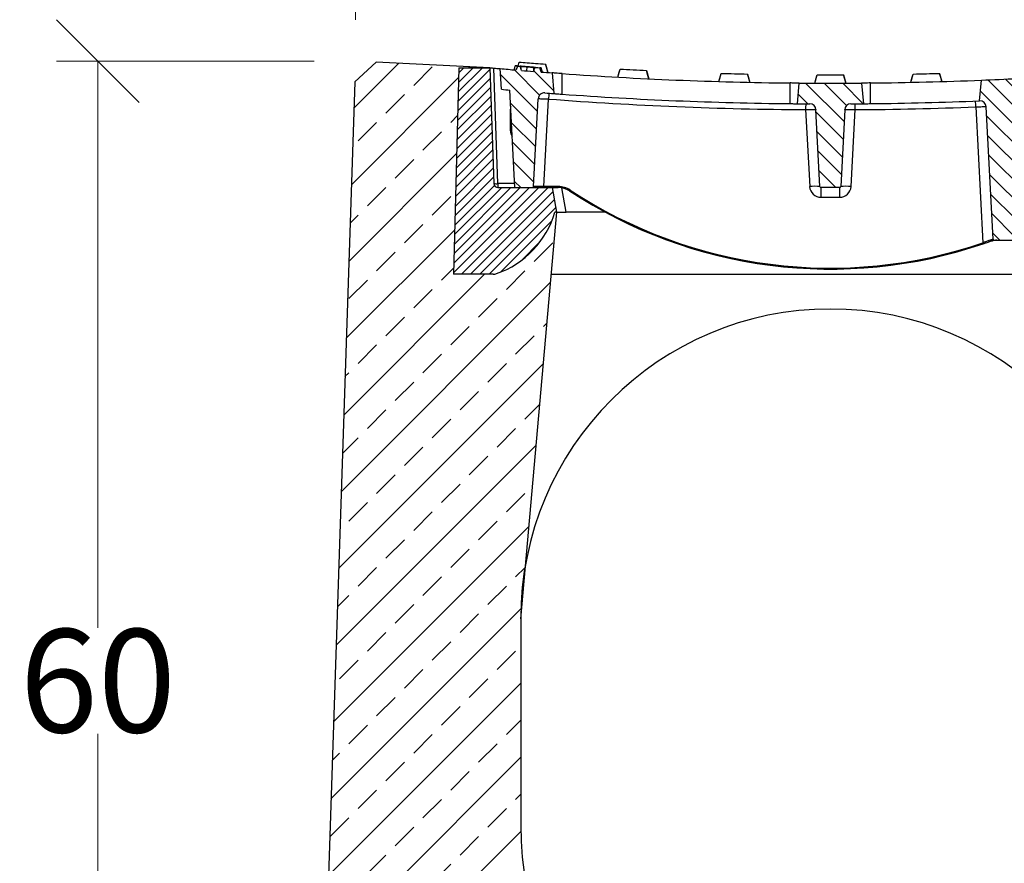
# Model space of a CAD drawing. Units: millimetres. Extents: x -3230 to 16300, y -13670 to 6842.
# Drawn here: x 2389 to 2866, y -1212 to -803 of the extents above; entities that cross this region are included whole.
import ezdxf

# ---------------------------------------------------------------- set-up
doc = ezdxf.new("R2010")
doc.units = ezdxf.units.MM
doc.layers.add('Bauteil', color=7, linetype='Continuous')
doc.layers.add('dimensioning', color=7, linetype='Continuous')
doc.styles.add('Schlitzrinne Textstile', font='arial.ttf')
doc.dimstyles.new('Schlitzrinne Bemaßung', dxfattribs={"dimtxt": 35, "dimasz": 35, "dimexe": 20, "dimexo": 20, "dimgap": 0.09, "dimtad": 0, "dimtih": 1, "dimtoh": 1, "dimdec": 0, "dimlfac": 0.1, "dimzin": 0, "dimdsep": 46, "dimtxsty": 'Schlitzrinne Textstile', "dimblk": 'OBLIQUE', "dimblk1": 'OBLIQUE', "dimblk2": 'OBLIQUE', "dimcen": 0.09, "dimadec": 0, "dimazin": 0, "dimtfac": 1, "dimtdec": 4, "dimtofl": 0, "dimtmove": 0, "dimatfit": 3, "dimldrblk": 'OBLIQUE', "dimfxl": 1, "dimtolj": 1, "dimtzin": 0, "dimlwd": 5, "dimlwe": 5, "dimarcsym": 0})
pattern_1 = [(135, (-4193.667, -4144.021), (-4.490128, -4.490128), [])]

# ---------------------------------------------------------------- blocks, each defined once
blk = doc.blocks.new('_Oblique')
at = {"color": 0, "linetype": 'ByBlock', "lineweight": -2}
blk.add_line((-0.5, -0.5), (0.5, 0.5), dxfattribs=at)
blk = doc.blocks.new('*D144')
at = {"layer": 'Defpoints', "color": 0, "transparency": 16777216}
for p in [(3011.46, -737.95), (2551.46, -823.13), (3011.46, -823.13)]:
    blk.add_point(p, dxfattribs=at)
at = {"layer": 'dimensioning', "color": 0, "lineweight": 5, "transparency": 16777216}
for p, q in [((2551.46, -803.13), (2551.46, -717.95)), ((3011.46, -803.13), (3011.46, -717.95)), ((2551.46, -737.95), (2744.57, -737.95)), ((3011.46, -737.95), (2818.35, -737.95))]:
    blk.add_line(p, q, dxfattribs=at)
at = {"layer": 'dimensioning', "color": 0, "lineweight": 5, "transparency": 16777216, "xscale": 40, "yscale": 40, "zscale": 40, "rotation": 180}
blk.add_blockref('_Oblique', (2551.46, -737.95), dxfattribs=at)
at = {"layer": 'dimensioning', "color": 0, "lineweight": 5, "transparency": 16777216, "xscale": 40, "yscale": 40, "zscale": 40}
blk.add_blockref('_Oblique', (3011.46, -737.95), dxfattribs=at)
at = {"layer": 'dimensioning', "color": 0, "transparency": 16777216, "insert": (2781.46, -737.95), "char_height": 50, "attachment_point": 5, "style": 'Schlitzrinne Textstile'}
blk.add_mtext('\\A1;46', dxfattribs=at)
blk = doc.blocks.new('*D158')
at = {"layer": 'Defpoints', "color": 0, "transparency": 16777216}
for p in [(2426.58, -823.13), (2551.46, -823.13), (2531.46, -1423.13)]:
    blk.add_point(p, dxfattribs=at)
at = {"layer": 'dimensioning', "color": 0, "lineweight": 5, "transparency": 16777216}
for p, q in [((2531.46, -823.13), (2406.58, -823.13)), ((2426.58, -823.13), (2426.58, -1097.51)), ((2426.58, -1423.13), (2426.58, -1148.75)), ((2511.46, -1423.13), (2406.58, -1423.13))]:
    blk.add_line(p, q, dxfattribs=at)
at = {"layer": 'dimensioning', "color": 0, "lineweight": 5, "transparency": 16777216, "xscale": 40, "yscale": 40, "zscale": 40}
for p, rotation in [((2426.58, -823.13), 90), ((2426.58, -1423.13), 270)]:
    blk.add_blockref('_Oblique', p, dxfattribs=dict(at, rotation=rotation))
at = {"layer": 'dimensioning', "color": 0, "transparency": 16777216, "insert": (2426.58, -1123.13), "char_height": 50, "attachment_point": 5, "style": 'Schlitzrinne Textstile'}
blk.add_mtext('\\A1;60', dxfattribs=at)

msp = doc.modelspace()

# ---------------------------------------------------------------- hatches: boundary and pattern name
at = {"layer": 'Bauteil'}
h = msp.add_hatch(dxfattribs=at)
h.set_pattern_fill('ANSI33', color=256, scale=4, style=0)
h.set_pattern_definition([(45, (316.567, -3223.595), (-17.96051, 17.96051), []), (45, (334.528, -3223.595), (-17.96051, 17.96051), [12.7, -6.35])])
h.paths.add_polyline_path([(2531.46, -1423.13), (3031.46, -1423.13), (3011.86, -833.12), (3001.47, -823.6), (3001.47, -823.62), (2946.46, -826.3), (2961.46, -826.3), (2963.96, -926.3), (2954.44, -926.3, -0.404026), (2953.94, -925.82), (2953.95, -926.3), (2916.91, -926.3), (2916.91, -926.3), (2929.19, -1067.16, -0.043534), (2931.46, -1093.13), (2931.46, -1193.13, -1), (2631.46, -1193.13), (2631.46, -1093.13, -0.044373), (2633.81, -1066.66), (2648.96, -896.3), (2647.96, -896.3, -0.240601), (2619.8, -926.02, -0.04297), (2618.97, -926.23, -0.042081), (2618.13, -926.3), (2598.96, -926.3), (2601.46, -826.3), (2616.46, -826.3), (2616.46, -826.29), (2561.45, -823.6), (2551.06, -833.12)])
at = {"layer": 'Bauteil', "linetype": 'Continuous', "lineweight": 18}
h = msp.add_hatch(dxfattribs=at)
h.set_pattern_fill('ANSI31', color=0, style=0)
h.set_pattern_definition([(45, (-4193.667, -4144.021), (-2.245064, 2.245064), [])])
edge = h.paths.add_edge_path(flags=0)
edge.add_arc((2604.79, -883.59), 45, 289.4804, 343.5936, ccw=False)
edge.add_arc((2618.13, -921.3), 5, 270, 289.4804, ccw=False)
edge.add_line((2618.13, -926.3), (2598.96, -926.3))
edge.add_line((2598.96, -926.3), (2601.46, -826.3))
edge.add_line((2601.46, -826.3), (2616.46, -826.3))
edge.add_line((2616.46, -826.3), (2618.42, -882.37))
edge.add_arc((2620.42, -882.3), 2, 182, 270)
edge.add_line((2620.42, -884.3), (2646.85, -884.3))
edge.add_line((2646.85, -884.3), (2648.96, -896.3))
edge.add_line((2648.96, -896.3), (2647.96, -896.3))
h = msp.add_hatch(dxfattribs=at)
h.set_pattern_fill('ANSI31', color=0, scale=2, angle=90, style=0)
h.set_pattern_definition(pattern_1)
edge = h.paths.add_edge_path(flags=0)
edge.add_line((2637.19, -884.3), (2628.65, -884.3))
edge.add_line((2628.65, -884.3), (2626.18, -837.09))
edge.add_arc((2781.46, 959.12), 1802.92, 264.9309, 265.05909, ccw=False)
edge.add_line((2622.16, -836.74), (2621.46, -826.74))
edge.add_arc((2781.46, 984.96), 1818.75, 264.95302, 265.19608)
edge.add_spline(control_points=[(2629.15, -827.4), (2629.26, -827.08), (2629.38, -826.75), (2629.5, -826.43), (2629.62, -826.11), (2629.74, -825.79), (2629.87, -825.47)], knot_values=[0.000075, 0.000075, 0.000075, 0.000075, 0.00111, 0.00111, 0.00111, 0.002144, 0.002144, 0.002144, 0.002144], weights=[1, 1, 1, 1, 1, 1, 1], degree=3, periodic=0)
edge.add_spline(control_points=[(2629.87, -825.47), (2630.33, -825.5), (2630.79, -825.54), (2631.25, -825.58)], knot_values=[0.000988, 0.000988, 0.000988, 0.000988, 0.002374, 0.002374, 0.002374, 0.002374], weights=[1, 1, 1, 1], degree=3, periodic=0)
edge.add_line((2631.25, -825.58), (2631.8, -827.63))
edge.add_arc((2781.46, 984.96), 1818.75, 265.27983, 265.46359)
edge.add_line((2637.61, -828.1), (2637.94, -826.87))
edge.add_spline(control_points=[(2637.94, -826.87), (2637.96, -826.85), (2637.98, -826.84), (2637.99, -826.83), (2638.23, -826.65), (2638.42, -826.41), (2638.59, -826.17)], knot_values=[0.000338, 0.000338, 0.000338, 0.000338, 0.000407, 0.000407, 0.000407, 0.001302, 0.001302, 0.001302, 0.001302], weights=[1, 1, 1, 1, 1, 1, 1], degree=3, periodic=0)
edge.add_spline(control_points=[(2638.59, -826.17), (2639.3, -826.23), (2640, -826.28), (2640.71, -826.34)], knot_values=[0.00974, 0.00974, 0.00974, 0.00974, 0.011869, 0.011869, 0.011869, 0.011869], weights=[1, 1, 1, 1], degree=3, periodic=0)
edge.add_spline(control_points=[(2640.71, -826.34), (2640.82, -826.68), (2640.93, -827.02), (2641.04, -827.36), (2641.15, -827.7), (2641.26, -828.05), (2641.36, -828.39)], knot_values=[0.000021, 0.000021, 0.000021, 0.000021, 0.001093, 0.001093, 0.001093, 0.002172, 0.002172, 0.002172, 0.002172], weights=[1, 1, 1, 1, 1, 1, 1], degree=3, periodic=0)
edge.add_arc((2781.46, 984.96), 1818.75, 265.58217, 265.74886)
edge.add_line((2646.64, -828.79), (2647.51, -838.81))
edge.add_arc((2781.46, 959.12), 1802.92, 265.60012, 265.7394, ccw=False)
edge.add_arc((2642.91, -841.47), 3, 85.6001, 177)
edge.add_line((2639.92, -841.31), (2637.69, -883.83))
edge.add_arc((2637.19, -883.8), 0.5, 270, 357, ccw=False)
h = msp.add_hatch(dxfattribs=at)
h.set_pattern_fill('ANSI31', color=0, scale=2, angle=90, style=0)
h.set_pattern_definition(pattern_1)
edge = h.paths.add_edge_path(flags=0)
edge.add_arc((2781.46, 959.12), 1802.92, 270.31636, 270.50802, ccw=False)
edge.add_arc((2791.43, -846.77), 3, 90.3164, 177)
edge.add_line((2788.43, -846.61), (2786.48, -883.83))
edge.add_arc((2785.98, -883.8), 0.5, 270, 357, ccw=False)
edge.add_line((2785.98, -884.3), (2776.93, -884.3))
edge.add_arc((2776.93, -883.8), 0.5, 183, 270, ccw=False)
edge.add_line((2776.43, -883.83), (2774.48, -846.61))
edge.add_arc((2771.49, -846.77), 3, 3, 89.6836)
edge.add_arc((2781.46, 959.12), 1802.92, 269.49198, 269.68364, ccw=False)
edge.add_line((2765.47, -843.72), (2766.35, -833.73))
edge.add_arc((2781.46, 984.96), 1818.75, 269.52394, 270.47606)
edge.add_line((2796.57, -833.73), (2797.44, -843.72))
h = msp.add_hatch(dxfattribs=at)
h.set_pattern_fill('ANSI31', color=0, scale=2, angle=90, style=0)
h.set_pattern_definition(pattern_1)
edge = h.paths.add_edge_path(flags=0)
edge.add_line((2860.27, -909.37), (2856.91, -845.18))
edge.add_arc((2853.91, -845.34), 3, 3, 92.2993)
edge.add_arc((2781.46, 959.12), 1802.92, 272.29806, 272.2993, ccw=False)
edge.add_line((2853.75, -842.34), (2854.63, -832.32))
edge.add_arc((2781.46, 984.96), 1818.75, 272.30569, 272.85179)
edge.add_line((2871.95, -831.54), (2874.99, -848.78))
edge.add_line((2874.99, -848.78), (2885.46, -848.78))
edge.add_line((2885.46, -848.78), (2885.46, -896.3))
edge.add_line((2885.46, -896.3), (2873.31, -896.3))
edge.add_arc((2873.31, -898.3), 2, 90, 175)
edge.add_line((2871.32, -898.13), (2870.34, -909.39))
edge.add_arc((2869.84, -909.34), 0.5, 270, 355, ccw=False)
edge.add_line((2869.84, -909.84), (2860.77, -909.84))
edge.add_arc((2860.77, -909.34), 0.5, 183, 270, ccw=False)

# ---------------------------------------------------------------- linework, layer by layer
at = {"layer": 'Bauteil'}
for p, q in [((2561.45, -823.6), (2551.06, -833.12)), ((2616.46, -826.29), (2561.45, -823.6)), ((2551.06, -833.12), (2531.46, -1423.13)), ((2631.46, -1093.13), (2648.96, -896.3)), ((2631.46, -1093.13), (2631.46, -1193.13))]:
    msp.add_line(p, q, dxfattribs=at)
at = {"layer": 'Bauteil', "color": 0, "linetype": 'Continuous', "lineweight": 25}
for p, q in [((2630.16, -825.49), (2630.68, -823.53)), ((2630.16, -825.49), (2630.68, -823.53)), ((2630.16, -825.49), (2630.68, -823.53)), ((2630.68, -823.53), (2643.49, -824.55)), ((2630.68, -823.53), (2643.49, -824.55)), ((2643.49, -824.55), (2644.59, -828.64)), ((2643.49, -824.55), (2644.59, -828.64)), ((2601.46, -826.3), (2598.96, -926.3)), ((2601.46, -826.3), (2616.46, -826.3)), ((2616.46, -826.29), (2618.42, -882.37)), ((2620.42, -882.41), (2618.46, -826.48)), ((2622.16, -836.74), (2621.46, -826.74)), ((2628.76, -825.37), (2631.25, -825.58)), ((2628.83, -825.38), (2629.86, -825.46)), ((2628.89, -825.38), (2631.1, -825.56)), ((2629.87, -825.47), (2631.25, -825.58)), ((2631.8, -827.63), (2631.25, -825.58)), ((2631.7, -825.62), (2631.25, -825.58)), ((2631.25, -825.58), (2631.45, -825.59)), ((2631.63, -825.61), (2631.84, -825.63)), ((2633.06, -825.73), (2637.17, -826.06)), ((2634.42, -827.84), (2634.54, -825.85)), ((2637.3, -826.07), (2636.86, -826.04)), ((2637.3, -826.07), (2636.92, -826.04)), ((2637.3, -826.06), (2638.39, -826.15)), ((2637.3, -826.07), (2637.3, -826.07)), ((2637.94, -826.87), (2637.61, -828.1)), ((2638.13, -826.14), (2637.72, -826.1)), ((2637.94, -826.87), (2638.13, -826.14)), ((2638.13, -826.14), (2639.67, -826.26)), ((2638.59, -826.17), (2638.13, -826.14)), ((2638.39, -826.16), (2638.39, -826.16)), ((2638.59, -826.17), (2640.71, -826.34)), ((2639.67, -826.26), (2641.46, -826.4)), ((2640.98, -826.36), (2641.05, -826.37)), ((2646.64, -828.79), (2647.51, -838.81)), ((2651.46, -839.1), (2651.46, -829.14)), ((2678.51, -830.88), (2679.57, -826.94)), ((2678.51, -830.88), (2679.57, -826.94)), ((2679.57, -826.94), (2692.41, -827.61)), ((2692.41, -827.61), (2693.49, -831.66)), ((2692.41, -827.61), (2693.49, -831.66)), ((2727.47, -832.99), (2728.53, -829.02)), ((2728.53, -829.02), (2741.38, -829.35)), ((2741.38, -829.35), (2742.46, -833.38)), ((2741.38, -829.35), (2742.46, -833.38)), ((2773.96, -833.78), (2775.03, -829.78)), ((2775.03, -829.78), (2787.89, -829.78)), ((2787.89, -829.78), (2788.96, -833.78)), ((2820.46, -833.38), (2821.53, -829.35)), ((2820.46, -833.38), (2821.53, -829.35)), ((2821.53, -829.35), (2834.39, -829.02)), ((2834.39, -829.02), (2835.45, -832.99)), ((2678.51, -830.88), (2678.52, -830.87)), ((2761.96, -843.69), (2761.96, -833.69)), ((2765.47, -843.72), (2766.35, -833.73)), ((2796.57, -833.73), (2797.44, -843.72)), ((2800.96, -843.69), (2800.96, -833.69)), ((2853.75, -842.34), (2854.63, -832.32)), ((2628.65, -884.3), (2626.18, -837.09)), ((2637.69, -883.83), (2639.92, -841.31)), ((2642.68, -883.83), (2644.9, -841.47)), ((2626.46, -856.8), (2626.46, -846.3)), ((2769.49, -846.6), (2771.44, -883.83)), ((2776.43, -883.83), (2774.48, -846.61)), ((2788.43, -846.61), (2786.48, -883.83)), ((2791.48, -883.83), (2793.43, -846.6)), ((2851.92, -845.26), (2855.37, -911.08)), ((2860.27, -909.37), (2856.91, -845.18)), ((2620.42, -882.41), (2620.42, -884.3)), ((2628.55, -882.41), (2620.42, -882.41)), ((2620.42, -884.3), (2646.85, -884.3)), ((2628.65, -884.3), (2637.19, -884.3)), ((2642.68, -883.83), (2642.68, -884.3)), ((2649.64, -883.83), (2642.68, -883.83)), ((2646.85, -884.3), (2649.64, -884.3)), ((2648.96, -896.3), (2646.85, -884.3)), ((2649.64, -883.83), (2649.64, -884.3)), ((2653.51, -896.3), (2651.43, -884.46)), ((2785.98, -884.3), (2776.93, -884.3)), ((2776.93, -889.04), (2776.93, -884.3)), ((2785.98, -889.04), (2785.98, -884.3)), ((2776.93, -889.04), (2785.98, -889.04)), ((2648.96, -896.3), (2647.96, -896.3)), ((2648.96, -896.3), (2653.51, -896.3)), ((2672.48, -896.3), (2653.51, -896.3)), ((2858.96, -909.74), (2858.23, -909.99)), ((2858.69, -910.43), (2859.45, -910.19)), ((2860.77, -909.84), (2869.84, -909.84)), ((2618.13, -926.3), (2598.96, -926.3)), ((2618.98, -926.3), (2618.98, -926.23)), ((2646.29, -926.3), (2953.95, -926.3))]:
    msp.add_line(p, q, dxfattribs=at)
at = {"layer": 'Bauteil', "color": 0, "linetype": 'Continuous', "lineweight": 25, "flags": 128}
for points in [[(2644.59, -828.64), (2644.04, -826.59), (2643.49, -824.55)], [(2628.31, -827.33), (2628.57, -826.36), (2628.83, -825.38)], [(2631.7, -827.28), (2631.7, -826.62), (2631.7, -825.62)], [(2637.73, -827.65), (2637.73, -827.11), (2637.72, -826.1)], [(2641.93, -828.43), (2641.66, -827.41), (2641.38, -826.39)], [(2678.51, -830.88), (2679.04, -828.91), (2679.57, -826.94)], [(2693.49, -831.67), (2692.95, -829.64), (2692.41, -827.61)], [(2727.47, -832.99), (2728, -831.01), (2728.53, -829.02)], [(2742.46, -833.38), (2741.92, -831.36), (2741.38, -829.35)], [(2773.96, -833.78), (2774.49, -831.78), (2775.03, -829.78)], [(2788.96, -833.78), (2788.42, -831.78), (2787.89, -829.78)], [(2820.46, -833.38), (2821, -831.36), (2821.53, -829.35)], [(2835.45, -832.99), (2834.92, -831.01), (2834.39, -829.02)], [(2853.79, -842.34), (2853.79, -842.34), (2853.78, -842.34), (2853.78, -842.34), (2853.77, -842.34), (2853.77, -842.34), (2853.76, -842.34), (2853.76, -842.34), (2853.75, -842.34)], [(2858.23, -909.99), (2858.26, -910.09), (2858.31, -910.19), (2858.36, -910.27), (2858.42, -910.34), (2858.49, -910.39), (2858.56, -910.42), (2858.62, -910.44), (2858.69, -910.43)]]:
    msp.add_lwpolyline(points, dxfattribs=at)
at = {"layer": 'Bauteil', "color": 0, "linetype": 'Continuous', "lineweight": 25}
for centre, radius, start, end in [((2781.46, 984.95), 1818.75, 264.85826, 264.95304), ((2781.46, 984.96), 1818.75, 264.95302, 265.19608), ((2781.46, 984.96), 1818.75, 265.27983, 265.46359), ((2637.29, -826.07), 0.00974, 355.4496, 357.6044), ((2781.46, 984.96), 1818.75, 265.58217, 265.74886), ((2781.46, 984.96), 1818.75, 265.90114, 269.38568), ((2781.46, 984.96), 1818.75, 269.52394, 270.47606), ((2781.46, 984.96), 1818.75, 270.61432, 272.30569), ((2781.46, 984.96), 1818.75, 272.30569, 272.85179), ((2781.46, 959.12), 1802.92, 264.9309, 265.05909), ((2642.91, -841.47), 3, 85.6001, 177), ((2781.46, 959.12), 1802.92, 265.60012, 265.7394), ((2820.51, -854.09), 176.06, 174.9615, 175.8869), ((2781.46, 959.12), 1802.92, 265.86508, 269.38029), ((2781.46, 959.28), 1805.92, 265.66342, 269.62025), ((2781.46, 959.12), 1802.92, 269.49198, 269.68364), ((4777.53, -859.22), 2008.08, 179.55872, 179.63984), ((2771.49, -846.77), 3, 3, 89.6836), ((2791.43, -846.77), 3, 90.3164, 177), ((2781.46, 959.12), 1802.92, 270.31636, 270.50802), ((785.39, -859.22), 2008.08, 0.36016, 0.44128), ((2781.46, 959.12), 1802.92, 270.61971, 272.29806), ((2511.01, -857.89), 341.14, 2.1207, 2.5982), ((2853.91, -845.34), 3, 3, 92.2993), ((2631.46, -846.3), 5, 166.4612, 180), ((2781.46, 959.28), 1805.92, 270.37975, 272.23601), ((2631.46, -856.8), 5, 180, 214.9271), ((2620.42, -882.3), 2, 182, 270), ((2619.58, -872.82), 9.63, 263.0411, 274.9598), ((2637.19, -883.8), 0.5, 270, 357), ((2649.64, -894.33), 10.5, 56.6459, 90), ((2649.64, -894.3), 10, 56.6459, 90), ((2651.92, -883.4), 4.1, 321.5769, 328.2679), ((2781.46, -694.03), 229.76, 236.6459, 288.8068), ((2781.46, -694.06), 229.26, 236.6459, 288.8068), ((2773.94, -907.76), 24.06, 84.0433, 95.9567), ((2776.93, -883.54), 5.5, 183, 270), ((2776.93, -883.8), 0.5, 183, 270), ((2785.98, -883.8), 0.5, 270, 357), ((2785.98, -883.54), 5.5, 270, 357), ((2788.98, -907.76), 24.06, 84.0433, 95.9567), ((2604.79, -883.59), 45, 289.4804, 343.5936), ((2861.95, -908.96), 6.92, 197.8547, 201.7928), ((2859.42, -909.72), 0.466, 182.4088, 273.5657), ((2862.05, -919.84), 10, 90, 105.0377), ((2860.76, -909.35), 0.499, 183.127, 269.9345), ((2860.77, -909.34), 0.5, 183, 270), ((2618.13, -921.3), 5, 270, 289.4804)]:
    msp.add_arc(centre, radius, start, end, dxfattribs=at)
at = {"layer": 'Bauteil'}
for centre, start, end in [((2781.46, -1093.13), 0, 180), ((2781.46, -1193.13), 180, 0)]:
    msp.add_arc(centre, 150, start, end, dxfattribs=at)
at = {"layer": 'Bauteil', "color": 0, "linetype": 'Continuous', "lineweight": 25, "extrusion": (0, 0, -1)}
for centre, major_axis, start_param, end_param in [((2642.7, -883.8), (-5.01, -0.03), 4.715428, 6.283486), ((2855.26, -909.34), (-5.01, 0.03), 3.141292, 3.211513)]:
    msp.add_ellipse(centre, major_axis=major_axis, ratio=0.005209, start_param=start_param, end_param=end_param, dxfattribs=at)
at = {"layer": 'Bauteil', "color": 0, "linetype": 'Continuous', "lineweight": 25}
for points, knots in [([(2630.68, -823.53), (2632.01, -823.64), (2634.65, -823.86), (2638.92, -824.2), (2641.87, -824.43), (2643.49, -824.55)], [0, 0, 0, 0, 0.309536, 0.619072, 1, 1, 1, 1]), ([(2630.68, -823.53), (2630.68, -823.53), (2630.68, -823.53), (2630.68, -823.53), (2630.68, -823.53)], [0, 0, 0, 0, 0.3887795, 1, 1, 1, 1]), ([(2643.49, -824.55), (2643.49, -824.55), (2643.49, -824.55), (2643.49, -824.55), (2643.49, -824.55)], [0, 0, 0, 0, 0.777553, 1, 1, 1, 1]), ([(2616.46, -826.3), (2616.48, -826.3), (2616.52, -826.31), (2616.87, -826.34), (2617.37, -826.38), (2617.93, -826.44), (2618.31, -826.47), (2618.46, -826.48)], [0, 0, 0, 0, 0.2126478, 0.4253083, 0.6378307, 0.8513431, 1, 1, 1, 1]), ([(2629.94, -825.47), (2629.85, -825.46), (2629.48, -825.43), (2629.05, -825.4), (2628.86, -825.38), (2628.84, -825.38), (2628.83, -825.38)], [0, 0, 0, 0, 0.119624, 0.492227, 0.862677, 1, 1, 1, 1]), ([(2629.87, -825.47), (2629.74, -825.79), (2629.49, -826.43), (2629.26, -827.08), (2629.15, -827.4)], [0, 0, 0, 0, 0.499812, 1, 1, 1, 1]), ([(2631.25, -825.58), (2631.85, -825.63), (2633.87, -825.8), (2635.89, -825.96), (2637.3, -826.07)], [0, 0, 0, 0, 0.300481, 1, 1, 1, 1]), ([(2634.54, -825.85), (2634.37, -825.84), (2633.98, -825.8), (2633.4, -825.76), (2632.51, -825.68), (2631.97, -825.64), (2631.7, -825.62)], [0, 0, 0, 0, 0.265167, 0.602801, 0.797443, 1, 1, 1, 1]), ([(2637.72, -826.1), (2637.28, -826.07), (2636.54, -826.01), (2635.65, -825.94), (2634.93, -825.88), (2634.69, -825.86), (2634.54, -825.85)], [0, 0, 0, 0, 0.2606396, 0.4468002, 0.6332965, 1, 1, 1, 1]), ([(2638.59, -826.17), (2638.41, -826.41), (2638.21, -826.67), (2637.96, -826.85), (2637.94, -826.87)], [0, 0, 0, 0, 0.926952, 1, 1, 1, 1]), ([(2641.36, -828.39), (2641.26, -828.05), (2641.04, -827.36), (2640.82, -826.68), (2640.71, -826.34)], [0, 0, 0, 0, 0.501901, 1, 1, 1, 1]), ([(2641.38, -826.39), (2641.35, -826.39), (2641.31, -826.39), (2640.86, -826.35), (2640.72, -826.34)], [0, 0, 0, 0, 0.676986, 1, 1, 1, 1]), ([(2651.46, -829.14), (2650.92, -829.1), (2649.84, -829.03), (2648.4, -828.92), (2647.3, -828.84), (2646.72, -828.8), (2646.66, -828.79), (2646.64, -828.79)], [0, 0, 0, 0, 0.214579, 0.429193, 0.643541, 0.857326, 1, 1, 1, 1]), ([(2679.57, -826.94), (2681.71, -827.05), (2685.99, -827.29), (2690.27, -827.5), (2692.41, -827.61)], [0, 0, 0, 0, 0.499998, 1, 1, 1, 1]), ([(2679.57, -826.94), (2679.57, -826.94), (2679.57, -826.94), (2679.57, -826.94), (2679.57, -826.94)], [0, 0, 0, 0, 0.38877, 1, 1, 1, 1]), ([(2692.41, -827.61), (2692.41, -827.61), (2692.41, -827.61), (2692.41, -827.61), (2692.41, -827.61)], [0, 0, 0, 0, 0.777538, 1, 1, 1, 1]), ([(2728.53, -829.02), (2730.67, -829.08), (2734.96, -829.2), (2739.24, -829.3), (2741.38, -829.35)], [0, 0, 0, 0, 0.499998, 1, 1, 1, 1]), ([(2728.53, -829.02), (2728.53, -829.02), (2728.53, -829.02), (2728.53, -829.02), (2728.53, -829.02)], [0, 0, 0, 0, 0.388765, 1, 1, 1, 1]), ([(2741.38, -829.35), (2741.38, -829.35), (2741.38, -829.35), (2741.38, -829.35), (2741.38, -829.35)], [0, 0, 0, 0, 0.777528, 1, 1, 1, 1]), ([(2775.03, -829.78), (2776.71, -829.79), (2779.69, -829.79), (2783.98, -829.79), (2786.59, -829.79), (2787.89, -829.78)], [0, 0, 0, 0, 0.3919, 0.695949, 1, 1, 1, 1]), ([(2775.03, -829.78), (2775.03, -829.78), (2775.03, -829.78), (2775.03, -829.78), (2775.03, -829.78)], [0, 0, 0, 0, 0.388763, 1, 1, 1, 1]), ([(2787.89, -829.78), (2787.89, -829.78), (2787.89, -829.78), (2787.89, -829.78), (2787.89, -829.78)], [0, 0, 0, 0, 0.777526, 1, 1, 1, 1]), ([(2821.53, -829.35), (2823.68, -829.3), (2827.96, -829.2), (2832.25, -829.08), (2834.39, -829.02)], [0, 0, 0, 0, 0.4999976, 1, 1, 1, 1]), ([(2821.53, -829.35), (2821.53, -829.35), (2821.53, -829.35), (2821.53, -829.35), (2821.53, -829.35)], [0, 0, 0, 0, 0.388764, 1, 1, 1, 1]), ([(2834.39, -829.02), (2834.39, -829.02), (2834.39, -829.02), (2834.39, -829.02), (2834.39, -829.02)], [0, 0, 0, 0, 0.77753, 1, 1, 1, 1]), ([(2766.35, -833.73), (2766.3, -833.73), (2766.2, -833.73), (2765.44, -833.72), (2764.33, -833.71), (2763.1, -833.7), (2762.28, -833.69), (2761.96, -833.69)], [0, 0, 0, 0, 0.214753, 0.429533, 0.644328, 0.859152, 1, 1, 1, 1]), ([(2800.96, -833.69), (2800.47, -833.69), (2799.48, -833.7), (2798.16, -833.72), (2797.17, -833.73), (2796.64, -833.73), (2796.59, -833.73), (2796.57, -833.73)], [0, 0, 0, 0, 0.214836, 0.429701, 0.644547, 0.859362, 1, 1, 1, 1]), ([(2647.51, -838.81), (2647.56, -838.81), (2647.64, -838.82), (2648.32, -838.87), (2649.31, -838.94), (2650.42, -839.03), (2651.16, -839.08), (2651.46, -839.1)], [0, 0, 0, 0, 0.213023, 0.426068, 0.639418, 0.853348, 1, 1, 1, 1]), ([(2639.92, -841.31), (2639.97, -841.3), (2640.09, -841.27), (2640.95, -841.28), (2642.22, -841.32), (2643.62, -841.39), (2644.54, -841.45), (2644.9, -841.47)], [0, 0, 0, 0, 0.215409, 0.430796, 0.646277, 0.861687, 1, 1, 1, 1]), ([(2761.96, -843.69), (2762.35, -843.69), (2763.15, -843.7), (2764.2, -843.71), (2764.99, -843.72), (2765.41, -843.72), (2765.46, -843.72), (2765.47, -843.72)], [0, 0, 0, 0, 0.214825, 0.4296864, 0.644531, 0.8593481, 1, 1, 1, 1]), ([(2797.44, -843.72), (2797.48, -843.72), (2797.56, -843.72), (2798.17, -843.72), (2799.06, -843.71), (2800.05, -843.7), (2800.7, -843.69), (2800.96, -843.69)], [0, 0, 0, 0, 0.214751, 0.429538, 0.644337, 0.859162, 1, 1, 1, 1]), ([(2769.49, -846.6), (2770.05, -846.58), (2771.17, -846.55), (2772.67, -846.54), (2773.8, -846.54), (2774.4, -846.57), (2774.46, -846.6), (2774.48, -846.61)], [0, 0, 0, 0, 0.2147712, 0.4297182, 0.6443266, 0.8586592, 1, 1, 1, 1]), ([(2788.43, -846.61), (2788.49, -846.59), (2788.6, -846.56), (2789.46, -846.54), (2790.73, -846.54), (2792.13, -846.56), (2793.06, -846.59), (2793.43, -846.6)], [0, 0, 0, 0, 0.214667, 0.429478, 0.643979, 0.858286, 1, 1, 1, 1]), ([(2851.92, -845.26), (2852.48, -845.24), (2853.6, -845.19), (2855.09, -845.14), (2856.22, -845.13), (2856.82, -845.15), (2856.88, -845.17), (2856.91, -845.18)], [0, 0, 0, 0, 0.214745, 0.429472, 0.644181, 0.859041, 1, 1, 1, 1]), ([(2858.23, -909.99), (2857.73, -910.19), (2856.84, -910.53), (2855.82, -910.91), (2855.37, -911.08)], [0, 0, 0, 0, 0.563125, 1, 1, 1, 1]), ([(2855.53, -911.53), (2856.02, -911.36), (2857.15, -910.97), (2858.13, -910.62), (2858.69, -910.43)], [0, 0, 0, 0, 0.4369237, 1, 1, 1, 1]), ([(2860.26, -909.37), (2860.26, -909.37), (2860.22, -909.38), (2859.96, -909.44), (2859.29, -909.64), (2858.96, -909.74)], [0, 0, 0, 0, 0.007854, 0.503721, 1, 1, 1, 1]), ([(2859.45, -910.19), (2859.81, -910.09), (2860.52, -909.9), (2860.68, -909.86), (2860.76, -909.84)], [0, 0, 0, 0, 0.512639, 1, 1, 1, 1])]:
    msp.add_open_spline(points, degree=3, knots=knots, dxfattribs=at)

# ---------------------------------------------------------------- dimensions: what is measured, and where the dimension line sits
at = {"layer": 'dimensioning', "color": 5}
dim = msp.add_linear_dim(base=(3011.46, -737.95), p1=(2551.46, -823.13), p2=(3011.46, -823.13), dimstyle='Schlitzrinne Bemaßung', override={"dimtxt": 50, "dimasz": 40, "dimsah": 1}, dxfattribs=at)
dim.commit()
dim.dimension.update_dxf_attribs({"geometry": '*D144', "text_midpoint": (2781.46, -737.95)})
dim = msp.add_linear_dim(base=(2426.58, -823.13), p1=(2531.46, -1423.13), p2=(2551.46, -823.13), angle=90, dimstyle='Schlitzrinne Bemaßung', override={"dimtxt": 50, "dimasz": 40, "dimsah": 1}, dxfattribs=at)
dim.commit()
dim.dimension.update_dxf_attribs({"geometry": '*D158', "text_midpoint": (2426.58, -1123.13)})

doc.saveas('drawing.dxf')
